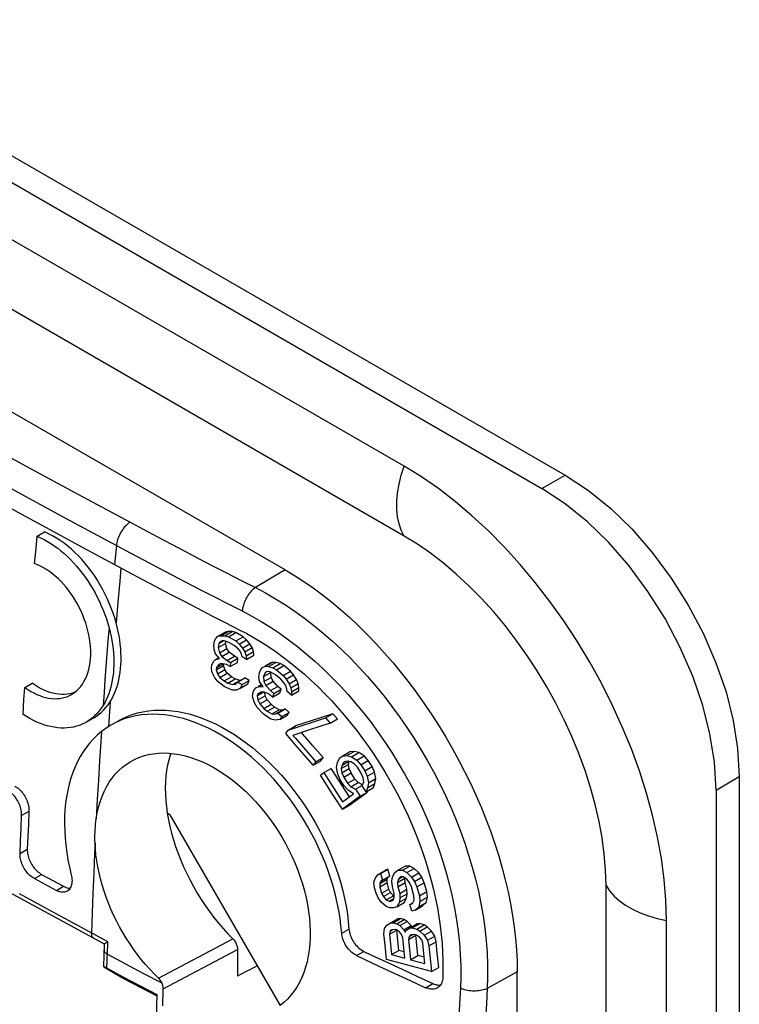
# Model space of a CAD drawing. Units: millimetres. Extents: x -28.9 to 30, y -49.1 to 48.5.
# Drawn here: x 12.4 to 30, y 6.3 to 30.3 of the extents above; entities that cross this region are included whole.
import ezdxf

# ---------------------------------------------------------------- set-up
doc = ezdxf.new("R2010")
doc.units = ezdxf.units.MM
doc.header["$LTSCALE"] = 16.335
doc.layers.get('0').update_dxf_attribs({"linetype": 'CONTINUOUS'})
doc.layers.add('RACCORDO', color=7, linetype='CONTINUOUS')
doc.layers.add('SMUSSO', color=7, linetype='CONTINUOUS')

msp = doc.modelspace()

# ---------------------------------------------------------------- linework, layer by layer
at = {"color": 7, "linetype": 'CONTINUOUS'}
for p, q in [((21.799, 19.375), (-21.335, 44.28)), ((21.799, 17.672), (-21.335, 42.577)), ((18.899, 16.85), (5.889, 24.362)), ((12.859, 17.668), (13.037, 17.771)), ((12.831, 17.372), (12.859, 17.668)), ((12.797, 17.003), (12.831, 17.372)), ((17.177, 15.115), (17.21, 15.178)), ((17.21, 15.178), (17.264, 15.228)), ((17.264, 15.228), (17.442, 15.331)), ((17.264, 15.228), (17.337, 15.24)), ((17.337, 15.24), (17.515, 15.343)), ((17.337, 15.24), (17.431, 15.24)), ((17.431, 15.24), (17.609, 15.343)), ((17.431, 15.24), (17.522, 15.215)), ((17.515, 15.343), (17.442, 15.331)), ((17.609, 15.343), (17.515, 15.343)), ((17.522, 15.215), (17.7, 15.318)), ((17.522, 15.215), (17.696, 15.115)), ((17.7, 15.318), (17.609, 15.343)), ((17.696, 15.115), (17.874, 15.218)), ((17.874, 15.218), (17.7, 15.318)), ((17.779, 15.039), (17.958, 15.142)), ((17.958, 15.142), (17.874, 15.218)), ((18.038, 15.042), (17.958, 15.142)), ((17.163, 15.015), (17.177, 15.115)), ((17.17, 14.903), (17.163, 15.015)), ((17.203, 14.802), (17.17, 14.903)), ((17.271, 14.952), (17.449, 15.055)), ((17.286, 15.052), (17.271, 14.952)), ((17.271, 14.952), (17.3, 14.827)), ((17.286, 15.052), (17.394, 15.115)), ((17.315, 15.09), (17.286, 15.052)), ((17.3, 14.827), (17.478, 14.93)), ((17.365, 15.115), (17.315, 15.09)), ((17.413, 15.115), (17.365, 15.115)), ((17.525, 15.077), (17.413, 15.115)), ((17.449, 15.055), (17.456, 15.1)), ((17.478, 14.93), (17.449, 15.055)), ((17.537, 14.842), (17.478, 14.93)), ((17.656, 15.002), (17.525, 15.077)), ((17.761, 14.914), (17.656, 15.002)), ((17.696, 15.115), (17.779, 15.039)), ((17.801, 14.864), (17.761, 14.914)), ((17.779, 15.039), (17.859, 14.939)), ((17.859, 14.939), (18.038, 15.042)), ((17.859, 14.939), (17.917, 14.852)), ((17.917, 14.852), (18.096, 14.955)), ((18.096, 14.955), (18.038, 15.042)), ((18.129, 14.855), (18.096, 14.955)), ((17.153, 14.615), (17.207, 14.665)), ((17.304, 14.69), (17.203, 14.802)), ((17.207, 14.665), (17.285, 14.71)), ((17.207, 14.665), (17.304, 14.69)), ((17.3, 14.827), (17.358, 14.74)), ((17.358, 14.74), (17.537, 14.842)), ((17.358, 14.74), (17.485, 14.639)), ((17.485, 14.639), (17.663, 14.742)), ((17.663, 14.742), (17.537, 14.842)), ((17.572, 14.589), (17.751, 14.692)), ((17.751, 14.692), (17.663, 14.742)), ((17.736, 14.592), (17.751, 14.692)), ((17.837, 14.789), (17.801, 14.864)), ((17.852, 14.727), (17.837, 14.789)), ((17.961, 14.664), (17.852, 14.727)), ((17.917, 14.852), (17.95, 14.752)), ((17.95, 14.752), (18.129, 14.855)), ((17.95, 14.752), (17.961, 14.664)), ((17.961, 14.664), (18.14, 14.767)), ((18.14, 14.767), (18.129, 14.855)), ((17.11, 14.478), (17.117, 14.528)), ((17.117, 14.366), (17.11, 14.478)), ((17.117, 14.528), (17.153, 14.615)), ((17.218, 14.415), (17.396, 14.518)), ((17.225, 14.465), (17.218, 14.415)), ((17.218, 14.415), (17.251, 14.315)), ((17.225, 14.465), (17.382, 14.556)), ((17.283, 14.54), (17.225, 14.465)), ((17.251, 14.315), (17.429, 14.418)), ((17.333, 14.565), (17.283, 14.54)), ((17.471, 14.539), (17.333, 14.565)), ((17.396, 14.518), (17.401, 14.552)), ((17.429, 14.418), (17.396, 14.518)), ((17.488, 14.331), (17.429, 14.418)), ((17.558, 14.489), (17.471, 14.539)), ((17.485, 14.639), (17.572, 14.589)), ((17.558, 14.489), (17.736, 14.592)), ((17.572, 14.589), (17.558, 14.489)), ((18.273, 14.334), (18.307, 14.421)), ((18.307, 14.421), (18.353, 14.468)), ((18.353, 14.468), (18.419, 14.498)), ((18.415, 14.505), (18.531, 14.571)), ((18.419, 14.498), (18.597, 14.601)), ((18.419, 14.498), (18.498, 14.489)), ((18.498, 14.489), (18.676, 14.592)), ((18.498, 14.489), (18.598, 14.463)), ((18.597, 14.601), (18.531, 14.571)), ((18.676, 14.592), (18.597, 14.601)), ((18.598, 14.463), (18.776, 14.566)), ((18.598, 14.463), (18.689, 14.415)), ((18.776, 14.566), (18.676, 14.592)), ((18.689, 14.415), (18.867, 14.518)), ((18.689, 14.415), (18.855, 14.276)), ((18.867, 14.518), (18.776, 14.566)), ((19.033, 14.379), (18.867, 14.518)), ((17.19, 14.216), (17.117, 14.366)), ((17.27, 14.116), (17.19, 14.216)), ((17.251, 14.315), (17.309, 14.228)), ((17.309, 14.228), (17.488, 14.331)), ((17.309, 14.228), (17.415, 14.14)), ((17.415, 14.14), (17.593, 14.243)), ((17.593, 14.243), (17.488, 14.331)), ((17.502, 14.09), (17.68, 14.193)), ((17.68, 14.193), (17.593, 14.243)), ((17.793, 14.155), (17.68, 14.193)), ((17.741, 14.114), (17.919, 14.217)), ((18.028, 14.155), (17.919, 14.217)), ((18.26, 14.23), (18.273, 14.334)), ((18.277, 14.13), (18.26, 14.23)), ((18.376, 14.247), (18.555, 14.35)), ((18.41, 14.334), (18.376, 14.247)), ((18.376, 14.247), (18.384, 14.125)), ((18.384, 14.125), (18.563, 14.228)), ((18.447, 14.359), (18.41, 14.334)), ((18.506, 14.368), (18.447, 14.359)), ((18.555, 14.355), (18.506, 14.368)), ((18.667, 14.289), (18.555, 14.355)), ((18.563, 14.228), (18.555, 14.35)), ((18.608, 14.133), (18.563, 14.228)), ((18.792, 14.185), (18.667, 14.289)), ((18.887, 14.076), (18.792, 14.185)), ((18.855, 14.276), (19.033, 14.379)), ((18.855, 14.276), (18.929, 14.184)), ((18.929, 14.184), (19.108, 14.287)), ((18.929, 14.184), (18.995, 14.072)), ((18.995, 14.072), (19.174, 14.175)), ((19.108, 14.287), (19.033, 14.379)), ((19.174, 14.175), (19.108, 14.287)), ((19.219, 14.079), (19.174, 14.175)), ((12.538, 13.689), (12.558, 13.98)), ((12.558, 13.98), (12.736, 14.083)), ((17.419, 14.003), (17.27, 14.116)), ((17.415, 14.14), (17.502, 14.09)), ((17.463, 13.978), (17.419, 14.003)), ((17.619, 13.915), (17.463, 13.978)), ((17.502, 14.09), (17.614, 14.052)), ((17.614, 14.052), (17.793, 14.155)), ((17.614, 14.052), (17.687, 14.065)), ((17.687, 14.065), (17.741, 14.114)), ((17.814, 13.965), (17.713, 13.915)), ((17.741, 14.114), (17.85, 14.052)), ((17.819, 14.16), (17.793, 14.155)), ((17.814, 13.965), (17.993, 14.068)), ((17.85, 14.052), (17.814, 13.965)), ((17.85, 14.052), (18.028, 14.155)), ((17.993, 14.068), (18.028, 14.155)), ((18.135, 13.906), (18.189, 13.975)), ((18.189, 13.975), (18.256, 14.005)), ((18.252, 14.011), (18.327, 14.054)), ((18.256, 14.005), (18.326, 14.045)), ((18.256, 14.005), (18.363, 14)), ((18.363, 14), (18.277, 14.13)), ((18.384, 14.125), (18.43, 14.03)), ((18.43, 14.03), (18.608, 14.133)), ((18.43, 14.03), (18.545, 13.904)), ((18.545, 13.904), (18.724, 14.007)), ((18.724, 14.007), (18.608, 14.133)), ((18.628, 13.834), (18.807, 13.937)), ((18.807, 13.937), (18.724, 14.007)), ((18.773, 13.85), (18.807, 13.937)), ((18.92, 14.02), (18.887, 14.076)), ((18.945, 13.941), (18.92, 14.02)), ((18.949, 13.881), (18.945, 13.941)), ((18.995, 14.072), (19.041, 13.976)), ((19.041, 13.976), (19.219, 14.079)), ((19.041, 13.976), (19.057, 13.876)), ((19.057, 13.876), (19.236, 13.979)), ((19.236, 13.979), (19.219, 14.079)), ((19.231, 13.897), (19.236, 13.979)), ((12.515, 13.326), (12.538, 13.689)), ((17.713, 13.915), (17.619, 13.915)), ((18.107, 13.759), (18.119, 13.863)), ((18.156, 13.603), (18.107, 13.759)), ((18.119, 13.863), (18.135, 13.906)), ((18.222, 13.775), (18.388, 13.871)), ((18.239, 13.819), (18.222, 13.775)), ((18.222, 13.775), (18.239, 13.676)), ((18.313, 13.87), (18.239, 13.819)), ((18.239, 13.819), (18.317, 13.864)), ((18.239, 13.676), (18.417, 13.779)), ((18.284, 13.58), (18.463, 13.683)), ((18.371, 13.878), (18.313, 13.87)), ((18.512, 13.817), (18.371, 13.878)), ((18.417, 13.779), (18.403, 13.865)), ((18.463, 13.683), (18.417, 13.779)), ((18.558, 13.574), (18.463, 13.683)), ((18.595, 13.747), (18.512, 13.817)), ((18.545, 13.904), (18.628, 13.834)), ((18.595, 13.747), (18.773, 13.85)), ((18.628, 13.834), (18.595, 13.747)), ((19.053, 13.794), (18.949, 13.881)), ((19.053, 13.794), (19.231, 13.897)), ((19.057, 13.876), (19.053, 13.794)), ((18.222, 13.49), (18.156, 13.603)), ((18.359, 13.346), (18.222, 13.49)), ((18.239, 13.676), (18.284, 13.58)), ((18.284, 13.58), (18.38, 13.472)), ((18.38, 13.472), (18.558, 13.574)), ((18.38, 13.472), (18.462, 13.402)), ((18.462, 13.402), (18.641, 13.505)), ((18.641, 13.505), (18.558, 13.574)), ((18.753, 13.439), (18.641, 13.505)), ((18.72, 13.357), (18.898, 13.46)), ((18.898, 13.46), (18.832, 13.43)), ((19.002, 13.374), (18.898, 13.46)), ((14.236, 13.239), (14.058, 13.136)), ((18.401, 13.311), (18.359, 13.346)), ((18.554, 13.211), (18.401, 13.311)), ((18.462, 13.402), (18.574, 13.336)), ((18.654, 13.185), (18.554, 13.211)), ((18.574, 13.336), (18.753, 13.439)), ((18.574, 13.336), (18.653, 13.327)), ((18.653, 13.327), (18.832, 13.43)), ((18.653, 13.327), (18.72, 13.357)), ((18.77, 13.202), (18.654, 13.185)), ((18.72, 13.357), (18.824, 13.271)), ((18.832, 13.43), (18.753, 13.439)), ((18.77, 13.202), (18.948, 13.305)), ((18.824, 13.271), (18.77, 13.202)), ((18.824, 13.271), (19.002, 13.374)), ((18.948, 13.305), (19.002, 13.374)), ((18.978, 12.943), (19.887, 13.239)), ((20.066, 13.342), (19.559, 13.177)), ((19.887, 13.239), (20.066, 13.342)), ((19.887, 13.239), (19.999, 13.11)), ((19.999, 13.11), (20.178, 13.213)), ((20.178, 13.213), (20.066, 13.342)), ((14.657, 13.065), (14.641, 13.056)), ((18.978, 12.943), (19.156, 13.046)), ((19.559, 13.177), (19.156, 13.046)), ((19.999, 13.11), (19.493, 12.945)), ((18.915, 12.857), (18.978, 12.943)), ((19.138, 12.599), (18.915, 12.857)), ((19.493, 12.945), (19.09, 12.814)), ((19.362, 12.341), (19.138, 12.599)), ((19.829, 12.273), (19.579, 12.559)), ((19.587, 12.084), (19.362, 12.341)), ((19.651, 12.17), (19.829, 12.273)), ((19.766, 12.187), (19.829, 12.273)), ((20.174, 12.149), (20.225, 12.259)), ((20.225, 12.259), (20.292, 12.307)), ((20.292, 12.307), (20.471, 12.41)), ((20.292, 12.307), (20.407, 12.319)), ((20.407, 12.319), (20.585, 12.422)), ((20.407, 12.319), (20.521, 12.294)), ((20.585, 12.422), (20.471, 12.41)), ((20.521, 12.294), (20.699, 12.397)), ((20.521, 12.294), (20.649, 12.208)), ((20.699, 12.397), (20.585, 12.422)), ((20.649, 12.208), (20.828, 12.311)), ((20.828, 12.311), (20.699, 12.397)), ((20.923, 12.2), (20.828, 12.311)), ((19.587, 12.084), (19.766, 12.187)), ((19.651, 12.17), (19.587, 12.084)), ((19.842, 11.907), (20.02, 12.01)), ((20.071, 11.931), (20.02, 12.01)), ((20.154, 12.027), (20.174, 12.149)), ((20.183, 11.868), (20.154, 12.027)), ((20.268, 12.002), (20.446, 12.105)), ((20.286, 12.087), (20.268, 12.002)), ((20.268, 12.002), (20.282, 11.904)), ((20.282, 11.904), (20.46, 12.007)), ((20.286, 12.087), (20.447, 12.18)), ((20.32, 12.148), (20.286, 12.087)), ((20.354, 12.172), (20.32, 12.148)), ((20.42, 12.184), (20.354, 12.172)), ((20.501, 12.172), (20.42, 12.184)), ((20.446, 12.105), (20.462, 12.176)), ((20.46, 12.007), (20.446, 12.105)), ((20.506, 11.897), (20.46, 12.007)), ((20.581, 12.122), (20.501, 12.172)), ((20.661, 12.037), (20.581, 12.122)), ((20.649, 12.208), (20.745, 12.097)), ((20.756, 11.89), (20.661, 12.037)), ((20.745, 12.097), (20.923, 12.2)), ((20.745, 12.097), (20.839, 11.95)), ((20.839, 11.95), (21.018, 12.053)), ((21.018, 12.053), (20.923, 12.2)), ((21.08, 11.919), (21.018, 12.053)), ((19.759, 11.847), (19.842, 11.907)), ((19.878, 11.662), (19.759, 11.847)), ((20.273, 11.615), (20.071, 11.931)), ((20.245, 11.733), (20.183, 11.868)), ((20.282, 11.904), (20.328, 11.794)), ((20.328, 11.794), (20.506, 11.897)), ((20.328, 11.794), (20.422, 11.647)), ((20.601, 11.75), (20.506, 11.897)), ((20.802, 11.779), (20.756, 11.89)), ((20.816, 11.682), (20.802, 11.779)), ((20.839, 11.95), (20.901, 11.816)), ((20.901, 11.816), (21.08, 11.919)), ((20.901, 11.816), (20.93, 11.657)), ((21.109, 11.76), (21.08, 11.919)), ((20.056, 11.384), (19.878, 11.662)), ((20.339, 11.586), (20.245, 11.733)), ((20.465, 11.318), (20.273, 11.615)), ((20.435, 11.476), (20.339, 11.586)), ((20.422, 11.647), (20.601, 11.75)), ((20.422, 11.647), (20.502, 11.561)), ((20.502, 11.561), (20.68, 11.664)), ((20.502, 11.561), (20.615, 11.5)), ((20.68, 11.664), (20.601, 11.75)), ((20.615, 11.5), (20.786, 11.598)), ((20.788, 11.605), (20.68, 11.664)), ((20.781, 11.584), (20.816, 11.682)), ((20.876, 11.437), (20.781, 11.584)), ((20.876, 11.437), (21.054, 11.541)), ((20.911, 11.535), (20.876, 11.437)), ((20.93, 11.657), (20.911, 11.535)), ((20.911, 11.535), (21.089, 11.638)), ((20.93, 11.657), (21.109, 11.76)), ((21.054, 11.541), (21.089, 11.638)), ((21.089, 11.638), (21.109, 11.76)), ((20.295, 11.014), (20.056, 11.384)), ((20.726, 11.328), (20.295, 11.014)), ((20.298, 11.197), (20.564, 11.39)), ((20.564, 11.39), (20.435, 11.476)), ((20.615, 11.5), (20.726, 11.328)), ((20.726, 11.328), (20.904, 11.431)), ((20.904, 11.431), (20.894, 11.448)), ((20.295, 11.014), (20.473, 11.117)), ((12.467, 10.551), (12.481, 10.858)), ((12.658, 10.961), (12.644, 10.653)), ((12.644, 10.653), (12.618, 10.04)), ((12.454, 10.244), (12.467, 10.551)), ((12.441, 9.938), (12.454, 10.244)), ((21.648, 9.525), (21.826, 9.628)), ((21.759, 9.524), (21.937, 9.627)), ((21.937, 9.627), (21.826, 9.628)), ((22.041, 9.572), (21.937, 9.627)), ((12.967, 9.425), (13.504, 9.134)), ((21.102, 9.342), (21.168, 9.422)), ((21.168, 9.422), (21.347, 9.524)), ((21.168, 9.422), (21.227, 9.448)), ((21.227, 9.448), (21.406, 9.551)), ((21.227, 9.448), (21.271, 9.286)), ((21.234, 9.259), (21.412, 9.362)), ((21.271, 9.286), (21.449, 9.389)), ((21.406, 9.551), (21.347, 9.524)), ((21.383, 9.309), (21.412, 9.362)), ((21.449, 9.389), (21.406, 9.551)), ((21.412, 9.362), (21.449, 9.389)), ((21.499, 9.257), (21.514, 9.364)), ((21.514, 9.364), (21.574, 9.471)), ((21.574, 9.471), (21.648, 9.525)), ((21.648, 9.525), (21.759, 9.524)), ((21.714, 9.363), (21.662, 9.309)), ((21.662, 9.309), (21.754, 9.362)), ((21.78, 9.362), (21.714, 9.363)), ((21.759, 9.524), (21.862, 9.469)), ((21.862, 9.308), (21.78, 9.362)), ((21.862, 9.469), (22.041, 9.572)), ((21.862, 9.469), (21.98, 9.361)), ((21.98, 9.361), (22.159, 9.464)), ((21.98, 9.361), (22.054, 9.253)), ((22.159, 9.464), (22.041, 9.572)), ((22.233, 9.356), (22.159, 9.464)), ((12.79, 9.323), (13.327, 9.032)), ((21.065, 9.234), (21.102, 9.342)), ((21.08, 9.1), (21.065, 9.234)), ((21.204, 9.125), (21.383, 9.228)), ((21.205, 9.206), (21.204, 9.125)), ((21.204, 9.125), (21.249, 8.964)), ((21.205, 9.206), (21.383, 9.309)), ((21.234, 9.259), (21.205, 9.206)), ((21.271, 9.286), (21.234, 9.259)), ((21.383, 9.228), (21.383, 9.309)), ((21.427, 9.067), (21.383, 9.228)), ((21.514, 9.122), (21.499, 9.257)), ((21.558, 8.96), (21.514, 9.122)), ((21.639, 9.229), (21.818, 9.332)), ((21.662, 9.309), (21.639, 9.229)), ((21.639, 9.229), (21.647, 9.121)), ((21.647, 9.121), (21.825, 9.224)), ((21.647, 9.121), (21.691, 8.959)), ((21.825, 9.224), (21.818, 9.332)), ((21.869, 9.062), (21.825, 9.224)), ((21.928, 9.226), (21.862, 9.308)), ((21.979, 9.118), (21.928, 9.226)), ((22.054, 9.253), (22.233, 9.356)), ((22.054, 9.253), (22.113, 9.118)), ((22.113, 9.118), (22.291, 9.221)), ((22.291, 9.221), (22.233, 9.356)), ((22.35, 9.005), (22.291, 9.221)), ((26.718, 0.749), (26.718, 9.152)), ((12.068, 9.048), (13.226, 8.419)), ((21.116, 8.965), (21.08, 9.1)), ((21.168, 8.857), (21.116, 8.965)), ((21.249, 8.964), (21.427, 9.067)), ((21.249, 8.964), (21.293, 8.883)), ((21.293, 8.883), (21.471, 8.985)), ((21.293, 8.883), (21.359, 8.801)), ((21.359, 8.801), (21.537, 8.904)), ((21.471, 8.985), (21.427, 9.067)), ((21.537, 8.904), (21.471, 8.985)), ((21.549, 8.9), (21.537, 8.904)), ((21.558, 8.896), (21.549, 8.9)), ((21.558, 8.88), (21.558, 8.96)), ((21.691, 8.959), (21.869, 9.062)), ((21.691, 8.959), (21.698, 8.852)), ((21.698, 8.852), (21.876, 8.955)), ((21.861, 8.847), (21.876, 8.955)), ((21.876, 8.955), (21.869, 9.062)), ((22.038, 8.903), (21.979, 9.118)), ((22.045, 8.795), (22.038, 8.903)), ((22.113, 9.118), (22.172, 8.902)), ((22.172, 8.902), (22.35, 9.005)), ((22.172, 8.902), (22.186, 8.767)), ((22.365, 8.871), (22.35, 9.005)), ((21.241, 8.749), (21.168, 8.857)), ((21.359, 8.64), (21.241, 8.749)), ((21.359, 8.801), (21.433, 8.774)), ((21.455, 8.612), (21.359, 8.64)), ((21.433, 8.774), (21.547, 8.84)), ((21.433, 8.774), (21.477, 8.773)), ((21.477, 8.773), (21.532, 8.805)), ((21.477, 8.773), (21.536, 8.799)), ((21.536, 8.799), (21.558, 8.88)), ((21.683, 8.744), (21.624, 8.638)), ((21.624, 8.638), (21.803, 8.74)), ((21.698, 8.852), (21.683, 8.744)), ((21.683, 8.744), (21.861, 8.847)), ((21.803, 8.74), (21.861, 8.847)), ((21.942, 8.689), (21.998, 8.721)), ((21.942, 8.689), (22.001, 8.715)), ((21.986, 8.527), (21.942, 8.689)), ((22.001, 8.715), (22.045, 8.795)), ((22.068, 8.553), (22.246, 8.656)), ((22.186, 8.767), (22.156, 8.633)), ((22.156, 8.633), (22.335, 8.736)), ((22.186, 8.767), (22.365, 8.871)), ((22.246, 8.656), (22.335, 8.736)), ((22.335, 8.736), (22.365, 8.871)), ((13.226, 8.419), (14.494, 7.734)), ((21.543, 8.611), (21.455, 8.612)), ((21.624, 8.638), (21.543, 8.611)), ((22.068, 8.553), (21.986, 8.527)), ((22.156, 8.633), (22.068, 8.553)), ((21.318, 8.102), (21.378, 8.187)), ((21.378, 8.187), (21.463, 8.24)), ((21.463, 8.24), (21.641, 8.343)), ((21.463, 8.24), (21.53, 8.247)), ((21.53, 8.247), (21.708, 8.35)), ((21.53, 8.247), (21.623, 8.222)), ((21.623, 8.222), (21.801, 8.325)), ((21.623, 8.222), (21.695, 8.177)), ((21.708, 8.35), (21.641, 8.343)), ((21.695, 8.177), (21.874, 8.28)), ((21.695, 8.177), (21.796, 8.074)), ((21.801, 8.325), (21.708, 8.35)), ((21.796, 8.074), (21.974, 8.176)), ((21.874, 8.28), (21.801, 8.325)), ((21.974, 8.176), (21.874, 8.28)), ((21.928, 8.114), (22.106, 8.217)), ((21.988, 8.149), (21.974, 8.176)), ((21.996, 8.122), (22.174, 8.225)), ((22.174, 8.225), (22.106, 8.217)), ((22.112, 8.09), (22.291, 8.193)), ((22.291, 8.193), (22.174, 8.225)), ((22.363, 8.148), (22.291, 8.193)), ((28.193, -41.505), (28.193, 8.3)), ((21.308, 7.977), (21.318, 8.102)), ((21.335, 7.699), (21.308, 7.977)), ((21.444, 7.965), (21.618, 8.066)), ((21.46, 8.037), (21.444, 7.965)), ((21.444, 7.965), (21.494, 7.47)), ((21.46, 8.037), (21.535, 8.081)), ((21.501, 8.077), (21.46, 8.037)), ((21.568, 8.084), (21.501, 8.077)), ((21.615, 8.072), (21.568, 8.084)), ((21.687, 8.027), (21.615, 8.072)), ((21.639, 7.903), (21.623, 8.068)), ((21.739, 7.962), (21.687, 8.027)), ((21.77, 7.877), (21.739, 7.962)), ((21.796, 8.074), (21.824, 8.015)), ((21.824, 8.015), (21.842, 8.061)), ((21.842, 8.061), (21.928, 8.114)), ((21.909, 7.839), (22.088, 7.942)), ((21.925, 7.911), (22, 7.955)), ((21.966, 7.951), (21.925, 7.911)), ((21.928, 8.114), (21.996, 8.122)), ((22.034, 7.958), (21.966, 7.951)), ((21.996, 8.122), (22.112, 8.09)), ((22.104, 7.94), (22.034, 7.958)), ((22.104, 7.777), (22.088, 7.942)), ((22.176, 7.895), (22.104, 7.94)), ((22.112, 8.09), (22.185, 8.045)), ((22.185, 8.045), (22.363, 8.148)), ((22.185, 8.045), (22.286, 7.942)), ((22.286, 7.942), (22.464, 8.045)), ((22.286, 7.942), (22.366, 7.819)), ((22.464, 8.045), (22.363, 8.148)), ((22.366, 7.819), (22.544, 7.922)), ((22.544, 7.922), (22.464, 8.045)), ((22.58, 7.785), (22.544, 7.922)), ((14.494, 7.734), (14.478, 7.177)), ((14.494, 7.734), (14.494, 7.734)), ((21.37, 7.351), (21.335, 7.699)), ((21.672, 7.573), (21.639, 7.903)), ((21.786, 7.712), (21.77, 7.877)), ((21.819, 7.381), (21.786, 7.712)), ((21.925, 7.911), (21.909, 7.839)), ((21.909, 7.839), (21.958, 7.344)), ((22.137, 7.446), (22.104, 7.777)), ((22.228, 7.83), (22.176, 7.895)), ((22.259, 7.745), (22.228, 7.83)), ((22.275, 7.58), (22.259, 7.745)), ((22.366, 7.819), (22.402, 7.682)), ((22.402, 7.682), (22.58, 7.785)), ((22.402, 7.682), (22.464, 7.056)), ((22.608, 7.507), (22.58, 7.785)), ((17.741, 7.596), (17.741, 6.947)), ((21.494, 7.47), (21.672, 7.573)), ((21.494, 7.47), (21.819, 7.381)), ((21.803, 7.537), (21.672, 7.573)), ((21.958, 7.344), (22.137, 7.446)), ((22.293, 7.404), (22.137, 7.446)), ((22.308, 7.25), (22.275, 7.58)), ((22.643, 7.159), (22.608, 7.507)), ((21.346, 7.3), (21.752, 7.111)), ((21.734, 7.252), (21.37, 7.351)), ((22.099, 7.154), (21.734, 7.252)), ((21.958, 7.344), (22.308, 7.25)), ((14.717, 7.022), (14.544, 7.131)), ((14.546, 7.146), (14.963, 6.923)), ((21.2, 7.183), (21.573, 7.008)), ((21.573, 7.008), (21.948, 6.835)), ((21.752, 7.111), (22.126, 6.938)), ((22.464, 7.056), (22.099, 7.154)), ((22.464, 7.056), (22.643, 7.159)), ((24.556, 2.041), (24.556, 7.052)), ((14.963, 6.923), (15.368, 6.71)), ((21.948, 6.835), (22.323, 6.662)), ((22.126, 6.938), (22.502, 6.765)), ((15.368, 6.71), (15.774, 6.497)), ((15.917, 6.221), (15.93, 6.638))]:
    msp.add_line(p, q, dxfattribs=at)
at = {"color": 253, "linetype": 'CONTINUOUS'}
for p, q in [((14.79, 17.445), (14.745, 16.977)), ((14.9, 16.894), (14.871, 16.573)), ((18.899, 16.85), (18.176, 16.418)), ((14.871, 16.573), (14.826, 16.063)), ((14.826, 16.063), (14.783, 15.555)), ((14.636, 13.631), (14.595, 13.026)), ((14.378, 12.195), (14.35, 11.722)), ((14.35, 11.722), (14.324, 11.25)), ((14.324, 11.25), (14.299, 10.779)), ((12.658, 10.961), (12.481, 10.858)), ((12.441, 9.938), (12.618, 10.04)), ((12.79, 9.323), (12.967, 9.425)), ((14.238, 9.455), (14.219, 8.967)), ((13.327, 9.032), (13.504, 9.134)), ((13.128, 8.566), (12.426, 8.947)), ((14.219, 8.967), (14.201, 8.48)), ((13.832, 8.185), (13.128, 8.566)), ((14.201, 8.48), (14.185, 7.995)), ((14.326, 7.919), (13.832, 8.185)), ((20.278, 7.99), (20.456, 8.093)), ((14.579, 7.783), (14.326, 7.919)), ((14.56, 7.138), (14.578, 7.736)), ((14.578, 7.736), (14.579, 7.783)), ((15.816, 6.895), (17.624, 7.856)), ((14.57, 7.48), (15.01, 7.246)), ((15.93, 6.638), (17.741, 7.596)), ((20.642, 7.446), (20.82, 7.548)), ((15.01, 7.246), (15.453, 7.013)), ((15.453, 7.013), (15.897, 6.781)), ((24.556, 7.052), (23.823, 6.643)), ((22.323, 6.662), (22.502, 6.765))]:
    msp.add_line(p, q, dxfattribs=at)
for points in [[(8.104, 21.843), (9.209, 21.232), (10.321, 20.619), (11.465, 19.992), (12.651, 19.346), (13.87, 18.685), (15.122, 18.009)], [(8.872, 20.669), (9.985, 20.057), (11.13, 19.429), (12.317, 18.782), (13.537, 18.12), (14.79, 17.445)], [(21.799, 17.672), (21.729, 17.812), (21.677, 17.968), (21.642, 18.14), (21.624, 18.325), (21.624, 18.521), (21.642, 18.727), (21.677, 18.939), (21.729, 19.156), (21.799, 19.375)], [(15.122, 18.009), (15.095, 17.991), (15.068, 17.969), (15.042, 17.946), (15.016, 17.921), (14.99, 17.893), (14.966, 17.864), (14.943, 17.833), (14.921, 17.8), (14.9, 17.767), (14.88, 17.732), (14.862, 17.696), (14.846, 17.66), (14.832, 17.624), (14.819, 17.587), (14.809, 17.551), (14.8, 17.515), (14.794, 17.479), (14.79, 17.445)], [(15.122, 18.009), (15.457, 17.83), (15.793, 17.651), (16.13, 17.472), (16.469, 17.295), (16.808, 17.118), (17.148, 16.942), (17.49, 16.767), (17.832, 16.592), (18.176, 16.418)], [(14.79, 17.445), (15.126, 17.264), (15.463, 17.085), (15.802, 16.906), (16.141, 16.728), (16.482, 16.55), (16.824, 16.373), (17.166, 16.197), (17.51, 16.022), (17.855, 15.847)], [(18.176, 16.418), (18.15, 16.399), (18.124, 16.377), (18.098, 16.353), (18.073, 16.327), (18.049, 16.299), (18.025, 16.27), (18.003, 16.238), (17.981, 16.205), (17.961, 16.171), (17.943, 16.136), (17.925, 16.101), (17.91, 16.064), (17.896, 16.027), (17.884, 15.991), (17.874, 15.954), (17.865, 15.918), (17.859, 15.882), (17.855, 15.847)], [(18.176, 16.418), (18.423, 16.287), (18.666, 16.145), (18.906, 15.995), (19.142, 15.836), (19.373, 15.668), (19.602, 15.491), (19.829, 15.305), (20.053, 15.109), (20.273, 14.905), (20.49, 14.693), (20.702, 14.472), (20.91, 14.245), (21.112, 14.01), (21.31, 13.768), (21.502, 13.52), (21.688, 13.265), (21.868, 13.006), (22.041, 12.74), (22.208, 12.47), (22.368, 12.196), (22.521, 11.918), (22.667, 11.636), (22.804, 11.351), (22.934, 11.063), (23.056, 10.774), (23.17, 10.482), (23.275, 10.189), (23.371, 9.897), (23.458, 9.604), (23.537, 9.309), (23.608, 9.012), (23.669, 8.713), (23.722, 8.414), (23.764, 8.114), (23.797, 7.814), (23.82, 7.517), (23.832, 7.222), (23.833, 6.931), (23.823, 6.643)], [(17.855, 15.847), (18.089, 15.723), (18.318, 15.591), (18.545, 15.451), (18.767, 15.302), (18.986, 15.144), (19.202, 14.978), (19.416, 14.803), (19.627, 14.619), (19.835, 14.427), (20.039, 14.228), (20.239, 14.021), (20.435, 13.807), (20.626, 13.586), (20.812, 13.359), (20.993, 13.125), (21.168, 12.886), (21.338, 12.642), (21.501, 12.392), (21.658, 12.139), (21.809, 11.88), (21.953, 11.618), (22.089, 11.353), (22.219, 11.085), (22.341, 10.814), (22.455, 10.542), (22.562, 10.267), (22.66, 9.991), (22.75, 9.716), (22.832, 9.44), (22.906, 9.162), (22.972, 8.882), (23.03, 8.601), (23.078, 8.319), (23.117, 8.036), (23.148, 7.754), (23.168, 7.473), (23.178, 7.197), (23.178, 6.922), (23.169, 6.651)], [(14.61, 15.433), (14.584, 15.117), (14.559, 14.801), (14.535, 14.485), (14.511, 14.17), (14.488, 13.855), (14.466, 13.541)], [(14.423, 12.905), (14.407, 12.668), (14.378, 12.195)], [(14.27, 10.188), (14.259, 9.943), (14.238, 9.455)], [(26.718, 9.152), (26.804, 9.022), (26.913, 8.898), (27.044, 8.782), (27.196, 8.674), (27.366, 8.576), (27.553, 8.489), (27.754, 8.413), (27.968, 8.35), (28.193, 8.3)], [(14.237, 7.872), (14.226, 7.88), (14.215, 7.89), (14.205, 7.903), (14.198, 7.918), (14.192, 7.935), (14.188, 7.953), (14.186, 7.973), (14.185, 7.995)], [(14.49, 7.586), (14.49, 7.573), (14.494, 7.558), (14.5, 7.544), (14.509, 7.53), (14.521, 7.516), (14.535, 7.503), (14.551, 7.491), (14.57, 7.48)], [(23.169, 6.651), (23.148, 6.279), (23.129, 5.908)], [(23.823, 6.643), (23.794, 6.63), (23.762, 6.619), (23.729, 6.608), (23.694, 6.6), (23.657, 6.593), (23.62, 6.587), (23.581, 6.583), (23.542, 6.581), (23.502, 6.581), (23.463, 6.582), (23.423, 6.585), (23.384, 6.59), (23.345, 6.596), (23.307, 6.604), (23.27, 6.613), (23.235, 6.624), (23.201, 6.637), (23.169, 6.651)], [(23.823, 6.643), (23.803, 6.273), (23.784, 5.904)]]:
    msp.add_lwpolyline(points, dxfattribs=at)
at = {"color": 7, "linetype": 'CONTINUOUS'}
for points in [[(28.193, 8.3), (28.179, 8.795), (28.138, 9.298), (28.07, 9.811), (27.975, 10.336), (27.853, 10.87), (27.706, 11.407), (27.533, 11.946), (27.336, 12.487), (27.115, 13.024), (26.872, 13.557), (26.605, 14.085), (26.32, 14.602), (26.015, 15.108), (25.69, 15.603), (25.351, 16.08), (24.996, 16.539), (24.626, 16.981), (24.245, 17.4), (23.854, 17.796), (23.453, 18.168), (23.046, 18.513), (22.635, 18.828), (22.22, 19.116), (21.799, 19.375)], [(10.816, 19.112), (11.6, 18.683), (12.384, 18.255), (13.17, 17.829), (13.957, 17.402), (14.745, 16.977)], [(14.783, 15.555), (14.748, 15.675), (14.708, 15.795), (14.665, 15.915), (14.617, 16.034), (14.565, 16.151), (14.51, 16.267), (14.451, 16.381), (14.388, 16.492), (14.322, 16.601), (14.252, 16.707), (14.18, 16.81), (14.105, 16.91), (14.027, 17.006), (13.947, 17.098), (13.864, 17.186), (13.78, 17.27), (13.693, 17.349), (13.604, 17.424), (13.513, 17.495), (13.421, 17.56), (13.327, 17.621), (13.231, 17.676), (13.135, 17.726), (13.037, 17.771)], [(12.859, 17.668), (12.943, 17.63), (13.027, 17.588), (13.111, 17.541), (13.194, 17.49), (13.277, 17.434), (13.359, 17.375), (13.439, 17.311), (13.518, 17.244), (13.596, 17.172), (13.673, 17.097), (13.748, 17.018), (13.821, 16.936), (13.892, 16.851), (13.961, 16.763), (14.027, 16.672), (14.092, 16.579), (14.154, 16.482), (14.213, 16.384), (14.27, 16.284), (14.323, 16.181), (14.374, 16.078), (14.421, 15.972), (14.466, 15.866), (14.507, 15.759), (14.545, 15.651), (14.579, 15.542), (14.61, 15.433)], [(26.718, 9.152), (26.707, 9.532), (26.676, 9.92), (26.623, 10.314), (26.55, 10.718), (26.457, 11.129), (26.343, 11.542), (26.211, 11.956), (26.059, 12.373), (25.889, 12.786), (25.702, 13.196), (25.497, 13.602), (25.277, 14), (25.042, 14.389), (24.793, 14.77), (24.532, 15.137), (24.259, 15.49), (23.974, 15.831), (23.681, 16.153), (23.38, 16.457), (23.071, 16.744), (22.758, 17.009), (22.442, 17.252), (22.123, 17.473), (21.799, 17.672)], [(13.695, 13.81), (13.72, 13.825), (13.775, 13.863), (13.826, 13.906), (13.875, 13.953), (13.92, 14.006), (13.962, 14.063), (14, 14.125), (14.034, 14.191), (14.065, 14.262), (14.092, 14.338), (14.115, 14.417), (14.134, 14.502), (14.149, 14.59), (14.158, 14.682), (14.163, 14.776), (14.164, 14.872), (14.159, 14.97), (14.15, 15.067), (14.137, 15.165), (14.119, 15.262), (14.097, 15.36), (14.072, 15.457), (14.042, 15.553), (14.008, 15.65), (13.971, 15.745), (13.93, 15.839), (13.886, 15.931), (13.839, 16.021), (13.788, 16.108), (13.736, 16.193), (13.68, 16.274), (13.623, 16.353), (13.562, 16.429), (13.5, 16.501), (13.435, 16.57), (13.369, 16.636), (13.301, 16.697), (13.231, 16.755), (13.161, 16.808), (13.089, 16.857), (13.016, 16.901), (12.944, 16.94), (12.87, 16.974), (12.797, 17.003)], [(14.745, 16.977), (15.079, 16.798), (15.413, 16.62), (15.749, 16.442), (16.086, 16.265), (16.423, 16.089), (16.762, 15.913), (17.102, 15.738), (17.442, 15.564), (17.784, 15.39)], [(18.899, 16.85), (19.128, 16.713), (19.355, 16.566), (19.581, 16.409), (19.807, 16.242), (20.031, 16.065), (20.253, 15.879), (20.473, 15.684), (20.691, 15.48), (20.905, 15.268), (21.116, 15.047), (21.325, 14.819), (21.529, 14.584), (21.728, 14.342), (21.923, 14.093), (22.113, 13.839), (22.297, 13.578), (22.477, 13.312), (22.651, 13.041), (22.818, 12.766), (22.979, 12.488), (23.133, 12.205), (23.281, 11.92), (23.422, 11.631), (23.555, 11.34), (23.681, 11.049), (23.798, 10.756), (23.908, 10.462), (24.01, 10.168), (24.104, 9.874), (24.189, 9.58), (24.265, 9.289), (24.333, 8.998), (24.392, 8.711), (24.442, 8.425), (24.483, 8.142), (24.515, 7.863), (24.538, 7.589), (24.552, 7.319), (24.556, 7.052)], [(14.61, 15.433), (14.636, 15.331), (14.658, 15.228), (14.678, 15.126), (14.694, 15.025), (14.707, 14.923), (14.717, 14.823), (14.723, 14.723), (14.726, 14.625), (14.726, 14.528), (14.722, 14.433), (14.715, 14.34), (14.704, 14.249), (14.69, 14.16), (14.673, 14.073), (14.653, 13.988), (14.629, 13.906), (14.603, 13.827), (14.573, 13.751), (14.54, 13.677), (14.504, 13.607), (14.466, 13.541)], [(14.636, 13.631), (14.676, 13.699), (14.713, 13.769), (14.746, 13.843), (14.777, 13.921), (14.805, 14.001), (14.829, 14.084), (14.85, 14.17), (14.867, 14.258), (14.882, 14.349), (14.892, 14.442), (14.9, 14.537), (14.903, 14.633), (14.904, 14.732), (14.9, 14.832), (14.894, 14.933), (14.884, 15.036), (14.87, 15.139), (14.853, 15.242), (14.833, 15.346), (14.809, 15.45), (14.783, 15.555)], [(17.784, 15.39), (17.965, 15.295), (18.145, 15.193), (18.324, 15.085), (18.502, 14.97), (18.679, 14.848), (18.854, 14.721), (19.027, 14.587), (19.199, 14.447), (19.369, 14.302), (19.537, 14.15), (19.703, 13.993), (19.866, 13.83), (20.027, 13.662), (20.186, 13.488), (20.342, 13.308), (20.494, 13.123), (20.644, 12.934), (20.789, 12.74), (20.931, 12.542), (21.068, 12.34), (21.201, 12.135), (21.329, 11.928), (21.452, 11.717), (21.57, 11.504), (21.684, 11.288), (21.792, 11.07), (21.895, 10.85), (21.993, 10.627), (22.085, 10.403), (22.172, 10.179), (22.253, 9.953), (22.328, 9.728), (22.396, 9.503), (22.459, 9.279), (22.515, 9.055), (22.566, 8.833), (22.61, 8.612), (22.648, 8.393), (22.679, 8.175), (22.705, 7.958), (22.725, 7.744), (22.738, 7.532), (22.745, 7.322), (22.746, 7.114), (22.741, 6.909)], [(12.558, 13.98), (12.63, 13.931), (12.702, 13.887), (12.775, 13.847), (12.848, 13.812), (12.922, 13.782), (12.995, 13.756), (13.068, 13.736), (13.139, 13.722), (13.21, 13.712), (13.28, 13.708), (13.348, 13.709), (13.415, 13.715), (13.48, 13.727), (13.543, 13.743), (13.604, 13.765), (13.663, 13.792), (13.695, 13.81)], [(13.657, 13.829), (13.592, 13.818), (13.526, 13.811), (13.457, 13.81), (13.388, 13.815), (13.317, 13.824), (13.245, 13.839), (13.173, 13.859), (13.099, 13.884), (13.026, 13.914), (12.953, 13.949), (12.88, 13.989), (12.807, 14.034), (12.736, 14.083)], [(13.782, 13.868), (13.72, 13.846), (13.657, 13.829)], [(14.466, 13.541), (14.421, 13.473), (14.373, 13.409), (14.322, 13.35), (14.268, 13.294), (14.211, 13.243), (14.152, 13.197), (14.089, 13.155), (14.058, 13.136)], [(14.236, 13.239), (14.279, 13.265), (14.347, 13.313), (14.412, 13.366), (14.474, 13.425), (14.532, 13.489), (14.586, 13.558), (14.636, 13.631)], [(14.058, 13.136), (14.025, 13.118), (13.958, 13.085), (13.888, 13.057), (13.817, 13.034), (13.744, 13.016), (13.669, 13.003), (13.592, 12.995), (13.514, 12.991), (13.434, 12.993), (13.353, 12.999), (13.271, 13.01), (13.188, 13.027), (13.105, 13.048), (13.021, 13.073), (12.937, 13.104), (12.852, 13.139), (12.767, 13.179), (12.683, 13.224), (12.599, 13.273), (12.515, 13.326)], [(20.278, 7.99), (20.261, 8.173), (20.238, 8.357), (20.208, 8.543), (20.171, 8.73), (20.128, 8.918), (20.078, 9.107), (20.021, 9.295), (19.958, 9.484), (19.888, 9.671), (19.813, 9.858), (19.732, 10.043), (19.645, 10.226), (19.552, 10.407), (19.454, 10.586), (19.35, 10.761), (19.242, 10.933), (19.129, 11.102), (19.011, 11.267), (18.889, 11.427), (18.763, 11.583), (18.634, 11.734), (18.5, 11.879), (18.363, 12.019), (18.224, 12.154), (18.081, 12.282), (17.937, 12.403), (17.79, 12.518), (17.641, 12.627), (17.491, 12.728), (17.339, 12.822), (17.187, 12.908), (17.034, 12.987), (16.881, 13.058), (16.727, 13.121), (16.574, 13.176), (16.421, 13.222), (16.27, 13.26), (16.12, 13.29), (15.972, 13.311), (15.825, 13.324), (15.681, 13.328), (15.539, 13.324), (15.4, 13.311), (15.264, 13.29), (15.132, 13.26), (15.003, 13.221), (14.878, 13.174), (14.757, 13.119), (14.657, 13.065)], [(14.834, 13.168), (14.927, 13.218), (15.048, 13.274), (15.173, 13.321), (15.302, 13.36), (15.434, 13.391), (15.57, 13.413), (15.709, 13.426), (15.851, 13.431), (15.996, 13.427), (16.142, 13.415), (16.291, 13.394), (16.441, 13.365), (16.592, 13.327), (16.745, 13.281), (16.898, 13.226), (17.052, 13.163), (17.205, 13.093), (17.358, 13.014), (17.511, 12.928), (17.663, 12.834), (17.814, 12.733), (17.963, 12.625), (18.11, 12.51), (18.255, 12.388), (18.397, 12.26), (18.537, 12.126), (18.674, 11.986), (18.808, 11.84), (18.938, 11.689), (19.064, 11.534), (19.187, 11.373), (19.305, 11.209), (19.418, 11.04), (19.526, 10.867), (19.63, 10.692), (19.728, 10.513), (19.821, 10.332), (19.909, 10.148), (19.99, 9.963), (20.066, 9.776), (20.135, 9.588), (20.198, 9.4), (20.255, 9.211), (20.305, 9.022), (20.349, 8.834), (20.386, 8.647), (20.416, 8.46), (20.439, 8.276), (20.456, 8.093)], [(14.641, 13.056), (14.529, 12.984), (14.423, 12.905)], [(14.423, 12.905), (14.324, 12.821), (14.231, 12.73), (14.142, 12.632), (14.059, 12.527), (13.981, 12.415), (13.909, 12.297), (13.843, 12.173), (13.783, 12.044), (13.729, 11.909), (13.681, 11.768), (13.639, 11.622), (13.604, 11.472), (13.575, 11.317), (13.553, 11.159), (13.537, 10.996), (13.528, 10.83), (13.525, 10.661), (13.529, 10.489), (13.54, 10.314), (13.557, 10.138), (13.58, 9.959), (13.61, 9.779), (13.647, 9.598), (13.689, 9.416)], [(19.09, 12.814), (19.152, 12.742), (19.651, 12.17)], [(19.579, 12.559), (19.33, 12.845), (19.299, 12.882)], [(15.116, 12.164), (15.128, 12.171), (15.232, 12.227), (15.34, 12.275), (15.452, 12.314), (15.569, 12.345), (15.689, 12.367), (15.812, 12.38), (15.938, 12.384), (16.067, 12.38), (16.198, 12.367), (16.33, 12.345), (16.465, 12.315), (16.6, 12.276), (16.736, 12.228), (16.873, 12.173), (17.009, 12.109), (17.146, 12.037), (17.281, 11.957), (17.415, 11.87), (17.548, 11.775), (17.679, 11.673), (17.808, 11.565), (17.935, 11.45), (18.059, 11.329), (18.179, 11.202), (18.296, 11.069), (18.409, 10.932), (18.518, 10.789), (18.623, 10.642), (18.723, 10.492), (18.818, 10.337), (18.907, 10.18), (18.992, 10.019), (19.07, 9.856), (19.143, 9.692), (19.21, 9.525), (19.27, 9.358), (19.324, 9.191), (19.372, 9.023), (19.412, 8.855), (19.446, 8.688), (19.473, 8.523), (19.493, 8.359), (19.506, 8.197), (19.512, 8.038), (19.511, 7.882), (19.502, 7.729), (19.487, 7.58), (19.464, 7.436), (19.434, 7.296), (19.398, 7.161), (19.355, 7.031), (19.304, 6.908), (19.248, 6.79), (19.185, 6.679), (19.115, 6.574), (19.04, 6.477), (18.958, 6.387), (18.871, 6.305), (18.779, 6.23)], [(16.117, 12.375), (16.101, 12.332), (16.064, 12.212), (16.034, 12.085), (16.011, 11.954), (15.994, 11.817), (15.983, 11.676), (15.979, 11.532), (15.982, 11.383)], [(14.299, 10.779), (14.324, 10.923), (14.355, 11.061), (14.394, 11.194), (14.439, 11.322), (14.491, 11.444), (14.55, 11.56), (14.615, 11.669), (14.686, 11.771), (14.763, 11.867), (14.846, 11.954), (14.935, 12.035), (15.029, 12.107), (15.116, 12.164)], [(19.842, 11.907), (19.893, 11.828), (20.298, 11.197)], [(12.314, 11.579), (12.34, 11.563), (12.367, 11.545), (12.394, 11.524), (12.42, 11.502), (12.445, 11.477), (12.47, 11.451), (12.493, 11.423), (12.516, 11.393), (12.537, 11.363), (12.556, 11.331), (12.574, 11.299), (12.59, 11.266), (12.605, 11.232), (12.619, 11.198), (12.63, 11.163), (12.64, 11.128), (12.647, 11.093), (12.653, 11.059), (12.657, 11.025), (12.658, 10.992), (12.658, 10.961)], [(12.481, 10.858), (12.481, 10.89), (12.48, 10.923), (12.476, 10.956), (12.47, 10.991), (12.463, 11.026), (12.453, 11.061), (12.442, 11.095), (12.428, 11.13), (12.413, 11.164), (12.397, 11.197), (12.379, 11.229), (12.359, 11.261), (12.338, 11.291), (12.316, 11.32), (12.293, 11.348), (12.268, 11.375), (12.243, 11.399), (12.216, 11.422), (12.19, 11.442), (12.163, 11.46), (12.136, 11.476)], [(15.982, 11.383), (15.991, 11.23), (16.006, 11.074), (16.029, 10.916)], [(20.473, 11.117), (20.856, 11.396), (20.888, 11.42)], [(16.029, 10.916), (16.057, 10.756), (16.092, 10.594), (16.133, 10.431), (16.18, 10.266)], [(14.27, 10.188), (14.268, 10.256), (14.267, 10.324), (14.268, 10.391), (14.27, 10.457), (14.273, 10.523), (14.278, 10.588), (14.283, 10.653), (14.29, 10.716), (14.299, 10.779)], [(15.816, 6.895), (15.707, 7.003), (15.601, 7.115), (15.497, 7.232), (15.396, 7.353), (15.299, 7.478), (15.205, 7.606), (15.114, 7.738), (15.028, 7.871), (14.945, 8.008), (14.867, 8.148), (14.792, 8.29), (14.722, 8.434), (14.656, 8.579), (14.595, 8.726), (14.54, 8.873), (14.489, 9.02), (14.443, 9.168), (14.402, 9.316), (14.367, 9.464), (14.336, 9.612), (14.312, 9.758), (14.292, 9.903), (14.278, 10.047), (14.27, 10.188)], [(16.18, 10.266), (16.233, 10.101), (16.292, 9.937), (16.357, 9.772), (16.427, 9.608), (16.503, 9.446), (16.584, 9.284), (16.67, 9.126), (16.76, 8.969), (16.856, 8.816), (16.955, 8.666), (17.058, 8.519), (17.165, 8.377), (17.276, 8.239), (17.389, 8.106), (17.505, 7.979), (17.624, 7.856)], [(12.79, 9.323), (12.763, 9.338), (12.736, 9.356), (12.71, 9.377), (12.684, 9.399), (12.658, 9.424), (12.633, 9.45), (12.61, 9.478), (12.587, 9.507), (12.566, 9.537), (12.546, 9.568), (12.528, 9.6), (12.511, 9.633), (12.496, 9.667), (12.482, 9.702), (12.471, 9.736), (12.461, 9.771), (12.453, 9.806), (12.447, 9.84), (12.443, 9.874), (12.441, 9.906), (12.441, 9.938)], [(12.618, 10.04), (12.618, 10.008), (12.62, 9.976), (12.624, 9.943), (12.63, 9.908), (12.638, 9.873), (12.648, 9.839), (12.659, 9.804), (12.673, 9.769), (12.688, 9.736), (12.705, 9.703), (12.723, 9.671), (12.743, 9.639), (12.764, 9.609), (12.787, 9.58), (12.81, 9.552), (12.835, 9.526), (12.861, 9.501), (12.887, 9.479), (12.913, 9.459), (12.94, 9.441), (12.967, 9.425)], [(13.689, 9.416), (13.698, 9.379), (13.703, 9.342), (13.707, 9.306), (13.708, 9.272), (13.707, 9.238), (13.704, 9.205), (13.698, 9.175), (13.69, 9.146), (13.679, 9.119), (13.667, 9.094), (13.652, 9.071), (13.635, 9.05), (13.616, 9.033), (13.595, 9.018), (13.59, 9.015)], [(13.504, 9.134), (13.533, 9.12), (13.563, 9.108), (13.592, 9.099), (13.621, 9.093), (13.649, 9.09), (13.664, 9.09)], [(13.59, 9.015), (13.573, 9.006), (13.549, 8.997), (13.524, 8.991), (13.498, 8.988), (13.471, 8.988), (13.443, 8.991), (13.415, 8.997), (13.385, 9.006), (13.356, 9.018), (13.327, 9.032)], [(20.642, 7.446), (20.612, 7.461), (20.581, 7.48), (20.551, 7.501), (20.522, 7.524), (20.493, 7.55), (20.466, 7.578), (20.44, 7.607), (20.416, 7.637), (20.393, 7.67), (20.372, 7.703), (20.353, 7.737), (20.335, 7.773), (20.32, 7.809), (20.307, 7.846), (20.296, 7.883), (20.287, 7.919), (20.281, 7.955), (20.278, 7.99)], [(20.456, 8.093), (20.459, 8.058), (20.465, 8.022), (20.474, 7.985), (20.485, 7.949), (20.498, 7.912), (20.513, 7.876), (20.531, 7.84), (20.55, 7.806), (20.571, 7.772), (20.594, 7.74), (20.618, 7.71), (20.644, 7.68), (20.671, 7.653), (20.7, 7.627), (20.729, 7.604), (20.759, 7.583), (20.79, 7.564), (20.82, 7.548)], [(14.494, 7.734), (14.498, 7.737), (14.503, 7.739)], [(14.503, 7.739), (14.516, 7.747), (14.525, 7.752), (14.536, 7.758), (14.548, 7.765), (14.563, 7.774), (14.579, 7.783)], [(17.624, 7.856), (17.641, 7.838), (17.657, 7.819), (17.671, 7.799), (17.685, 7.777), (17.697, 7.755), (17.709, 7.732), (17.718, 7.709), (17.726, 7.686), (17.732, 7.663), (17.737, 7.64), (17.74, 7.618), (17.741, 7.596)], [(20.642, 7.446), (20.828, 7.358), (21.2, 7.183)], [(20.82, 7.548), (21.006, 7.46), (21.346, 7.3)], [(14.546, 7.146), (14.533, 7.152), (14.521, 7.158), (14.51, 7.164), (14.501, 7.168), (14.493, 7.172), (14.487, 7.175), (14.482, 7.177), (14.479, 7.177), (14.478, 7.177)], [(14.478, 7.177), (14.479, 7.176), (14.481, 7.173), (14.486, 7.169), (14.493, 7.164), (14.502, 7.158), (14.514, 7.15), (14.528, 7.141), (14.544, 7.131)], [(14.717, 7.022), (14.95, 6.897), (15.184, 6.773), (15.418, 6.649), (15.773, 6.461)], [(15.897, 6.781), (15.886, 6.802), (15.874, 6.823), (15.861, 6.842), (15.847, 6.86), (15.832, 6.878), (15.816, 6.895)], [(15.93, 6.638), (15.93, 6.653), (15.929, 6.669), (15.927, 6.684), (15.924, 6.7), (15.92, 6.716), (15.916, 6.732), (15.91, 6.749), (15.904, 6.765), (15.897, 6.781)], [(22.502, 6.765), (22.531, 6.752), (22.561, 6.743), (22.59, 6.735), (22.62, 6.73), (22.649, 6.728), (22.677, 6.728), (22.686, 6.729)], [(22.741, 6.909), (22.739, 6.878), (22.734, 6.848), (22.727, 6.819), (22.718, 6.792), (22.707, 6.765), (22.694, 6.741), (22.679, 6.719), (22.661, 6.699), (22.643, 6.681), (22.622, 6.666), (22.609, 6.658)], [(15.774, 6.497), (15.766, 6.205), (15.733, 5.039)], [(22.609, 6.658), (22.6, 6.653), (22.577, 6.642), (22.552, 6.634), (22.526, 6.628), (22.499, 6.625), (22.471, 6.625), (22.442, 6.627), (22.412, 6.632), (22.382, 6.64), (22.353, 6.65), (22.323, 6.662)]]:
    msp.add_lwpolyline(points, dxfattribs=at)
msp.add_ellipse((-2243.087, -1271.152), major_axis=(2480.593, 1383.431), ratio=0.013086, start_param=0.416401, end_param=0.416869, dxfattribs=at)
at = {"layer": 'RACCORDO', "color": 7, "linetype": 'CONTINUOUS'}
for p, q in [((-24.128, 47.94), (25.723, 19.156)), ((-24.694, 47.613), (25.157, 18.83)), ((25.726, 18.454), (25.157, 18.83)), ((26.267, 18.017), (25.726, 18.454)), ((29.924, 12.49), (29.966, 11.808)), ((29.966, 11.808), (29.966, -45.753)), ((29.4, 11.481), (29.4, -46.08))]:
    msp.add_line(p, q, dxfattribs=at)
at = {"layer": 'RACCORDO', "color": 253, "linetype": 'CONTINUOUS'}
for p, q in [((25.157, 18.83), (25.723, 19.156)), ((29.4, 11.481), (29.966, 11.808))]:
    msp.add_line(p, q, dxfattribs=at)
at = {"layer": 'RACCORDO', "color": 7, "linetype": 'CONTINUOUS'}
for points in [[(25.723, 19.156), (26.293, 18.779), (26.835, 18.341), (27.349, 17.844), (27.842, 17.275), (28.308, 16.647), (28.723, 15.989), (29.085, 15.301), (29.396, 14.584), (29.642, 13.872), (29.816, 13.178), (29.924, 12.49)], [(29.4, 11.481), (29.359, 12.162), (29.251, 12.849), (29.077, 13.542), (28.832, 14.255), (28.52, 14.973), (28.157, 15.663), (27.741, 16.321), (27.275, 16.951), (26.781, 17.519), (26.267, 18.017)]]:
    msp.add_lwpolyline(points, dxfattribs=at)
at = {"layer": 'SMUSSO', "color": 7, "linetype": 'CONTINUOUS'}
for q in [(16.029, 10.914), (18.776, 6.228)]:
    msp.add_line((16.092, 10.878), q, dxfattribs=at)

doc.saveas('drawing.dxf')
